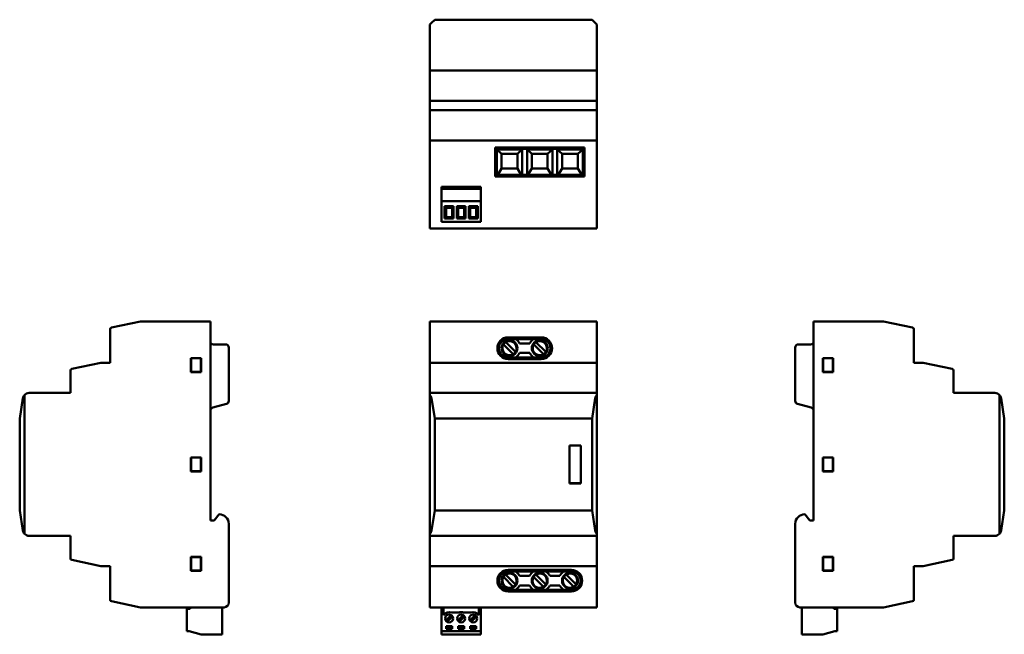
# Model space of a CAD drawing. Units: millimetres. Extents: x 46 to 356, y 66 to 259.
import ezdxf

# ---------------------------------------------------------------- set-up
doc = ezdxf.new("R2010")
doc.units = ezdxf.units.MM
doc.layers.add('Viditelné hrany(CSN)', color=7, linetype='Continuous', lineweight=50)

msp = doc.modelspace()

# ---------------------------------------------------------------- linework, layer by layer
at = {"layer": 'Viditelné hrany(CSN)'}
for p, q in [((174.87, 257.68), (175.34, 258.16)), ((174.87, 256.18), (174.87, 257.68)), ((175.34, 258.16), (176.37, 259.18)), ((176.37, 259.18), (225.87, 259.18)), ((225.87, 259.18), (226.89, 258.16)), ((226.89, 258.16), (227.37, 257.68)), ((227.37, 257.68), (227.37, 256.18)), ((174.87, 256.18), (174.87, 243.18)), ((227.37, 256.18), (227.37, 243.18)), ((174.87, 242.79), (174.87, 243.18)), ((227.37, 243.18), (174.87, 243.18)), ((174.87, 242.79), (174.87, 233.68)), ((227.37, 243.18), (227.37, 242.79)), ((227.37, 242.79), (227.37, 233.68)), ((174.87, 233.68), (174.87, 230.68)), ((174.87, 233.68), (227.37, 233.68)), ((227.37, 233.68), (227.37, 230.68)), ((227.37, 230.68), (174.87, 230.68)), ((174.87, 230.29), (174.87, 230.68)), ((174.87, 230.29), (174.87, 221.18)), ((227.37, 230.68), (227.37, 230.29)), ((227.37, 230.29), (227.37, 221.18)), ((174.87, 221.18), (227.37, 221.18)), ((174.87, 221.18), (174.87, 194.88)), ((227.37, 221.18), (227.37, 194.88)), ((223.47, 218.98), (195.37, 218.98)), ((195.37, 218.98), (195.87, 218.48)), ((195.37, 218.98), (195.37, 209.78)), ((195.87, 218.48), (222.97, 218.48)), ((195.87, 210.28), (195.87, 218.48)), ((195.88, 218.28), (195.88, 210.28)), ((203.88, 218.28), (195.88, 218.28)), ((195.88, 218.28), (197.38, 216.98)), ((197.38, 212.28), (197.38, 216.98)), ((197.38, 216.98), (202.38, 216.98)), ((202.38, 216.98), (203.88, 218.28)), ((202.38, 216.98), (202.38, 212.28)), ((203.88, 210.28), (203.88, 218.28)), ((205.4, 218.28), (205.4, 210.28)), ((213.4, 218.28), (205.4, 218.28)), ((205.4, 218.28), (206.9, 216.98)), ((206.9, 216.98), (211.9, 216.98)), ((206.9, 212.28), (206.9, 216.98)), ((211.9, 216.98), (213.4, 218.28)), ((211.9, 216.98), (211.9, 212.28)), ((213.4, 210.28), (213.4, 218.28)), ((222.92, 218.28), (214.92, 218.28)), ((214.92, 218.28), (216.42, 216.98)), ((214.92, 218.28), (214.92, 210.28)), ((216.42, 216.98), (221.42, 216.98)), ((216.42, 212.28), (216.42, 216.98)), ((221.42, 216.98), (222.92, 218.28)), ((221.42, 216.98), (221.42, 212.28)), ((222.92, 210.28), (222.92, 218.28)), ((223.47, 218.98), (222.97, 218.48)), ((222.97, 218.48), (222.97, 210.28)), ((223.47, 209.78), (223.47, 218.98)), ((197.38, 212.28), (196.18, 210.28)), ((202.38, 212.28), (197.38, 212.28)), ((203.58, 210.28), (202.38, 212.28)), ((206.9, 212.28), (205.7, 210.28)), ((211.9, 212.28), (206.9, 212.28)), ((213.1, 210.28), (211.9, 212.28)), ((216.42, 212.28), (215.22, 210.28)), ((221.42, 212.28), (216.42, 212.28)), ((222.62, 210.28), (221.42, 212.28)), ((195.37, 209.78), (195.87, 210.28)), ((195.37, 209.78), (223.47, 209.78)), ((222.97, 210.28), (195.87, 210.28)), ((222.97, 210.28), (223.47, 209.78)), ((178.52, 198.73), (178.52, 205.83)), ((178.52, 205.83), (178.53, 205.83)), ((178.53, 206.58), (190.83, 206.58)), ((178.53, 205.88), (178.53, 206.58)), ((178.53, 205.88), (178.53, 202.08)), ((178.53, 205.88), (190.83, 205.88)), ((190.83, 206.58), (190.83, 205.88)), ((190.83, 205.88), (190.83, 202.08)), ((190.83, 205.83), (190.84, 205.83)), ((190.84, 205.83), (190.84, 198.73)), ((190.83, 202.08), (178.53, 202.08)), ((178.53, 195.48), (178.53, 202.08)), ((190.83, 202.08), (190.83, 195.48)), ((178.53, 198.73), (178.52, 198.73)), ((179.92, 199.98), (179.47, 200.43)), ((179.47, 200.43), (179.47, 196.53)), ((182.27, 200.43), (179.47, 200.43)), ((179.92, 196.98), (179.92, 199.98)), ((179.92, 199.98), (181.82, 199.98)), ((182.27, 200.43), (181.82, 199.98)), ((181.82, 199.98), (181.82, 196.98)), ((182.27, 196.53), (182.27, 200.43)), ((183.73, 199.98), (183.28, 200.43)), ((183.28, 200.43), (183.28, 196.53)), ((186.08, 200.43), (183.28, 200.43)), ((183.73, 196.98), (183.73, 199.98)), ((183.73, 199.98), (185.63, 199.98)), ((186.08, 200.43), (185.63, 199.98)), ((185.63, 199.98), (185.63, 196.98)), ((186.08, 196.53), (186.08, 200.43)), ((187.54, 199.98), (187.09, 200.43)), ((187.09, 200.43), (187.09, 196.53)), ((189.89, 200.43), (187.09, 200.43)), ((187.54, 196.98), (187.54, 199.98)), ((187.54, 199.98), (189.44, 199.98)), ((189.89, 200.43), (189.44, 199.98)), ((189.44, 199.98), (189.44, 196.98)), ((189.89, 196.53), (189.89, 200.43)), ((190.84, 198.73), (190.83, 198.73)), ((190.83, 195.48), (178.53, 195.48)), ((179.47, 196.53), (179.92, 196.98)), ((179.47, 196.53), (182.27, 196.53)), ((181.82, 196.98), (179.92, 196.98)), ((182.27, 196.53), (181.82, 196.98)), ((183.28, 196.53), (183.73, 196.98)), ((183.28, 196.53), (186.08, 196.53)), ((185.63, 196.98), (183.73, 196.98)), ((186.08, 196.53), (185.63, 196.98)), ((187.09, 196.53), (187.54, 196.98)), ((187.09, 196.53), (189.89, 196.53)), ((189.44, 196.98), (187.54, 196.98)), ((189.89, 196.53), (189.44, 196.98)), ((174.87, 193.38), (174.87, 194.88)), ((174.87, 193.38), (227.37, 193.38)), ((227.37, 194.88), (227.37, 193.38)), ((74.26, 161.73), (74.26, 151.13)), ((83.76, 164.13), (74.66, 162.22)), ((105.76, 164.13), (83.76, 164.13)), ((105.76, 101.43), (105.76, 164.13)), ((174.87, 164.13), (227.37, 164.13)), ((174.87, 164.13), (174.87, 162.22)), ((174.87, 161.73), (174.87, 162.22)), ((174.87, 161.73), (174.87, 151.13)), ((227.37, 164.13), (227.37, 162.22)), ((227.37, 162.22), (227.37, 161.73)), ((227.37, 161.73), (227.37, 151.13)), ((295.6, 101.43), (295.6, 164.13)), ((317.6, 164.13), (295.6, 164.13)), ((317.6, 164.13), (326.7, 162.22)), ((327.1, 161.73), (327.1, 151.13)), ((209.87, 159.13), (199.47, 159.13)), ((199.47, 158.63), (209.87, 158.63)), ((110.56, 156.93), (106.76, 156.93)), ((111.56, 139.16), (111.56, 155.93)), ((201.09, 153.83), (197.99, 156.93)), ((198.7, 157.64), (201.8, 154.54)), ((206.25, 157.23), (203.06, 157.23)), ((210.61, 153.83), (207.51, 156.93)), ((208.22, 157.64), (211.32, 154.54)), ((289.8, 155.93), (289.8, 139.16)), ((294.6, 156.93), (290.8, 156.93)), ((99.66, 148.23), (99.66, 152.63)), ((99.66, 152.63), (102.86, 152.63)), ((99.71, 148.28), (99.71, 152.58)), ((99.71, 152.58), (102.81, 152.58)), ((102.81, 152.58), (102.81, 148.28)), ((102.86, 152.63), (102.86, 148.23)), ((209.87, 152.83), (199.47, 152.83)), ((199.47, 152.33), (209.87, 152.33)), ((203.06, 154.23), (206.25, 154.23)), ((298.5, 148.23), (298.5, 152.63)), ((298.5, 152.63), (301.7, 152.63)), ((301.65, 152.58), (298.55, 152.58)), ((298.55, 152.58), (298.55, 148.28)), ((301.65, 148.28), (301.65, 152.58)), ((301.7, 152.63), (301.7, 148.23)), ((61.76, 148.73), (61.76, 141.63)), ((71.26, 151.13), (62.16, 149.22)), ((74.26, 151.13), (71.26, 151.13)), ((174.87, 151.13), (174.87, 149.22)), ((174.87, 151.13), (227.37, 151.13)), ((174.87, 148.73), (174.87, 149.22)), ((174.87, 148.73), (174.87, 141.63)), ((227.37, 151.13), (227.37, 149.22)), ((227.37, 149.22), (227.37, 148.73)), ((227.37, 148.73), (227.37, 141.63)), ((327.1, 151.13), (330.1, 151.13)), ((330.1, 151.13), (339.2, 149.22)), ((339.6, 148.73), (339.6, 141.63)), ((102.86, 148.23), (99.66, 148.23)), ((102.81, 148.28), (99.71, 148.28)), ((301.7, 148.23), (298.5, 148.23)), ((298.55, 148.28), (301.65, 148.28)), ((46.79, 139.95), (45.76, 133.63)), ((47.26, 97.31), (47.26, 140.96)), ((61.76, 141.63), (48.76, 141.63)), ((174.87, 140.96), (174.87, 141.63)), ((227.37, 141.63), (174.87, 141.63)), ((174.87, 140.96), (174.87, 97.31)), ((176.37, 133.63), (175.34, 139.95)), ((226.89, 139.95), (225.87, 133.63)), ((227.37, 141.63), (227.37, 140.96)), ((227.37, 97.31), (227.37, 140.96)), ((339.6, 141.63), (352.6, 141.63)), ((354.1, 140.96), (354.1, 97.31)), ((355.6, 133.63), (354.57, 139.95)), ((106.5, 137.03), (110.82, 138.19)), ((290.54, 138.19), (294.86, 137.03)), ((45.76, 133.63), (45.76, 104.63)), ((176.37, 104.63), (176.37, 133.63)), ((225.87, 133.63), (176.37, 133.63)), ((225.87, 133.63), (225.87, 104.63)), ((355.6, 104.63), (355.6, 133.63)), ((218.77, 125.13), (222.37, 125.13)), ((218.77, 113.13), (218.77, 125.13)), ((218.82, 113.18), (218.82, 125.08)), ((218.82, 125.08), (222.32, 125.08)), ((222.32, 125.08), (222.32, 113.18)), ((222.37, 125.13), (222.37, 113.13)), ((99.66, 116.93), (99.66, 121.33)), ((99.66, 121.33), (102.86, 121.33)), ((99.71, 116.98), (99.71, 121.28)), ((99.71, 121.28), (102.81, 121.28)), ((102.81, 121.28), (102.81, 116.98)), ((102.86, 121.33), (102.86, 116.93)), ((298.5, 116.93), (298.5, 121.33)), ((298.5, 121.33), (301.7, 121.33)), ((301.65, 121.28), (298.55, 121.28)), ((298.55, 121.28), (298.55, 116.98)), ((301.65, 116.98), (301.65, 121.28)), ((301.7, 121.33), (301.7, 116.93)), ((102.86, 116.93), (99.66, 116.93)), ((102.81, 116.98), (99.71, 116.98)), ((301.7, 116.93), (298.5, 116.93)), ((298.55, 116.98), (301.65, 116.98)), ((222.37, 113.13), (218.77, 113.13)), ((222.32, 113.18), (218.82, 113.18)), ((45.76, 104.63), (46.79, 98.31)), ((108.56, 103.43), (106.96, 101.43)), ((175.34, 98.31), (176.37, 104.63)), ((176.37, 104.63), (225.87, 104.63)), ((225.87, 104.63), (226.89, 98.31)), ((292.8, 103.43), (294.4, 101.43)), ((354.57, 98.31), (355.6, 104.63)), ((106.96, 101.43), (105.76, 101.43)), ((111.56, 75.63), (111.56, 100.43)), ((289.8, 75.63), (289.8, 100.43)), ((294.4, 101.43), (295.6, 101.43)), ((48.76, 96.63), (61.76, 96.63)), ((61.76, 96.63), (61.76, 89.54)), ((174.87, 96.63), (174.87, 97.31)), ((174.87, 96.63), (174.87, 89.54)), ((174.87, 96.63), (227.37, 96.63)), ((227.37, 97.31), (227.37, 96.63)), ((227.37, 96.63), (227.37, 89.54)), ((339.6, 96.63), (339.6, 89.54)), ((352.6, 96.63), (339.6, 96.63)), ((99.66, 85.63), (99.66, 90.03)), ((99.66, 90.03), (102.86, 90.03)), ((99.71, 89.98), (102.81, 89.98)), ((99.71, 85.68), (99.71, 89.98)), ((102.81, 89.98), (102.81, 85.68)), ((102.86, 90.03), (102.86, 85.63)), ((298.5, 85.63), (298.5, 90.03)), ((298.5, 90.03), (301.7, 90.03)), ((301.65, 89.98), (298.55, 89.98)), ((298.55, 89.98), (298.55, 85.68)), ((301.65, 85.68), (301.65, 89.98)), ((301.7, 90.03), (301.7, 85.63)), ((62.16, 89.05), (71.26, 87.13)), ((71.26, 87.13), (74.26, 87.13)), ((74.26, 87.13), (74.26, 76.54)), ((174.87, 89.05), (174.87, 89.54)), ((174.87, 89.05), (174.87, 87.13)), ((174.87, 87.13), (174.87, 76.54)), ((174.87, 87.13), (227.37, 87.13)), ((227.37, 89.54), (227.37, 89.05)), ((227.37, 89.05), (227.37, 87.13)), ((227.37, 87.13), (227.37, 76.54)), ((327.1, 87.13), (327.1, 76.54)), ((330.1, 87.13), (327.1, 87.13)), ((339.2, 89.05), (330.1, 87.13)), ((102.86, 85.63), (99.66, 85.63)), ((102.81, 85.68), (99.71, 85.68)), ((201.07, 80.63), (197.97, 83.73)), ((198.68, 84.44), (201.78, 81.34)), ((219.37, 85.93), (199.47, 85.93)), ((199.47, 85.43), (219.37, 85.43)), ((206.23, 84.03), (203.04, 84.03)), ((210.59, 80.63), (207.49, 83.73)), ((208.2, 84.44), (211.3, 81.34)), ((215.75, 84.03), (212.56, 84.03)), ((220.11, 80.63), (217.01, 83.73)), ((217.72, 84.44), (220.82, 81.34)), ((301.7, 85.63), (298.5, 85.63)), ((298.55, 85.68), (301.65, 85.68)), ((203.04, 81.03), (206.23, 81.03)), ((212.56, 81.03), (215.75, 81.03)), ((219.37, 79.63), (199.47, 79.63)), ((199.47, 79.13), (219.37, 79.13)), ((74.66, 76.05), (83.76, 74.13)), ((174.87, 76.05), (174.87, 76.54)), ((174.87, 76.05), (174.87, 74.13)), ((227.37, 76.54), (227.37, 76.05)), ((227.37, 76.05), (227.37, 74.13)), ((326.7, 76.05), (317.6, 74.13)), ((83.76, 74.13), (110.06, 74.13)), ((98.36, 66.63), (98.36, 73.63)), ((99.36, 73.63), (98.36, 73.63)), ((99.36, 74.13), (99.36, 73.63)), ((109.46, 65.63), (109.46, 74.13)), ((174.87, 74.13), (227.37, 74.13)), ((178.53, 73.63), (178.53, 74.13)), ((178.53, 66.63), (178.53, 73.63)), ((179.14, 73.63), (178.53, 73.63)), ((179.14, 71.63), (179.14, 73.63)), ((179.81, 69.99), (181.52, 71.7)), ((181.95, 71.28), (180.23, 69.56)), ((183.91, 72.48), (181.64, 72.48)), ((183.61, 69.99), (185.32, 71.7)), ((185.75, 71.28), (184.03, 69.56)), ((187.71, 72.48), (185.44, 72.48)), ((187.41, 69.99), (189.12, 71.7)), ((189.55, 71.28), (187.83, 69.56)), ((190.83, 73.63), (190.21, 73.63)), ((190.21, 73.63), (190.21, 71.63)), ((190.83, 74.13), (190.83, 73.63)), ((190.83, 66.63), (190.83, 73.63)), ((317.6, 74.13), (291.3, 74.13)), ((291.9, 65.63), (291.9, 74.13)), ((302, 73.63), (302, 74.13)), ((303, 73.63), (302, 73.63)), ((303, 66.63), (303, 73.63)), ((179.93, 67.33), (179.93, 68.23)), ((179.93, 68.23), (181.83, 68.23)), ((181.83, 68.23), (181.83, 67.33)), ((183.73, 67.33), (183.73, 68.23)), ((183.73, 68.23), (185.63, 68.23)), ((185.63, 68.23), (185.63, 67.33)), ((187.53, 67.33), (187.53, 68.23)), ((187.53, 68.23), (189.43, 68.23)), ((189.43, 68.23), (189.43, 67.33)), ((98.36, 66.63), (99.06, 66.63)), ((99.06, 66.63), (102.86, 65.63)), ((102.86, 65.63), (109.46, 65.63)), ((178.53, 66.63), (178.53, 65.63)), ((178.53, 66.63), (190.83, 66.63)), ((190.83, 65.63), (178.53, 65.63)), ((181.83, 67.63), (179.93, 67.63)), ((181.83, 67.33), (179.93, 67.33)), ((185.63, 67.63), (183.73, 67.63)), ((185.63, 67.33), (183.73, 67.33)), ((189.43, 67.63), (187.53, 67.63)), ((189.43, 67.33), (187.53, 67.33)), ((190.83, 66.63), (190.83, 65.63)), ((291.9, 65.63), (298.5, 65.63)), ((302.3, 66.63), (298.5, 65.63)), ((302.3, 66.63), (303, 66.63))]:
    msp.add_line(p, q, dxfattribs=at)
for centre, radius in [((199.9, 155.73), 2.5), ((209.42, 155.73), 2.5), ((199.88, 82.53), 2.5), ((209.4, 82.53), 2.5), ((218.92, 82.53), 2.5), ((180.88, 70.63), 1.25), ((184.68, 70.63), 1.25), ((188.48, 70.63), 1.25)]:
    msp.add_circle(centre, radius, dxfattribs=at)
for centre, radius, start, end in [((74.76, 161.73), 0.5, 101.8887, 180), ((326.6, 161.73), 0.5, 0, 78.1113), ((199.47, 155.73), 3.4, 90, 270), ((199.47, 155.73), 2.9, 90, 270), ((199.9, 155.73), 3.5, 25.3769, 55.9523), ((209.42, 155.73), 3.5, 124.0477, 154.6231), ((209.87, 155.73), 3.4, 270, 90), ((209.87, 155.73), 2.9, 270, 90), ((106.76, 157.93), 1, 180, 270), ((110.56, 155.93), 1, 0, 90), ((199.9, 155.73), 2.25, 147.8396, 302.1604), ((199.9, 155.73), 2.25, 122.1604, 147.8396), ((199.9, 155.73), 2.25, 327.8396, 122.1604), ((209.42, 155.73), 2.25, 147.8396, 302.1604), ((209.42, 155.73), 2.25, 122.1604, 147.8396), ((209.42, 155.73), 2.25, 327.8396, 122.1604), ((290.8, 155.93), 1, 90, 180), ((294.6, 157.93), 1, 270, 0), ((199.9, 155.73), 2.25, 302.1604, 327.8396), ((199.9, 155.73), 3.5, 304.0477, 334.6231), ((209.42, 155.73), 3.5, 205.3769, 235.9523), ((209.42, 155.73), 2.25, 302.1604, 327.8396), ((62.26, 148.73), 0.5, 101.8887, 180), ((339.1, 148.73), 0.5, 0, 78.1113), ((48.76, 139.63), 2, 138.6439, 170.7701), ((48.76, 139.63), 2, 90, 138.6439), ((173.36, 139.63), 2, 9.2299, 41.3561), ((228.87, 139.63), 2, 138.6439, 170.7701), ((352.6, 139.63), 2, 41.3561, 90), ((352.6, 139.63), 2, 9.2299, 41.3561), ((106.76, 136.07), 1, 105, 180), ((110.56, 139.16), 1, 285, 0), ((290.8, 139.16), 1, 180, 255), ((294.6, 136.07), 1, 0, 75), ((108.56, 100.43), 3, 0, 90), ((292.8, 100.43), 3, 90, 180), ((48.76, 98.63), 2, 189.2299, 221.3561), ((48.76, 98.63), 2, 221.3561, 270), ((173.36, 98.63), 2, 318.6439, 350.7701), ((228.87, 98.63), 2, 189.2299, 221.3561), ((352.6, 98.63), 2, 270, 318.6439), ((352.6, 98.63), 2, 318.6439, 350.7701), ((62.26, 89.54), 0.5, 180, 258.1113), ((339.1, 89.54), 0.5, 281.8887, 0), ((199.47, 82.53), 3.4, 90, 270), ((199.47, 82.53), 2.9, 90, 270), ((199.88, 82.53), 2.25, 147.8396, 302.1604), ((199.88, 82.53), 2.25, 122.1604, 147.8396), ((199.88, 82.53), 2.25, 327.8396, 122.1604), ((199.88, 82.53), 3.5, 25.3769, 55.9523), ((209.4, 82.53), 3.5, 124.0477, 154.6231), ((209.4, 82.53), 2.25, 147.8396, 302.1604), ((209.4, 82.53), 2.25, 122.1604, 147.8396), ((209.4, 82.53), 2.25, 327.8396, 122.1604), ((209.4, 82.53), 3.5, 25.3769, 55.9523), ((218.92, 82.53), 3.5, 124.0477, 154.6231), ((218.92, 82.53), 2.25, 147.8396, 302.1604), ((218.92, 82.53), 2.25, 122.1604, 147.8396), ((218.92, 82.53), 2.25, 327.8396, 122.1604), ((219.37, 82.53), 3.4, 270, 90), ((219.37, 82.53), 2.9, 270, 90), ((199.88, 82.53), 2.25, 302.1604, 327.8396), ((199.88, 82.53), 3.5, 304.0477, 334.6231), ((209.4, 82.53), 3.5, 205.3769, 235.9523), ((209.4, 82.53), 2.25, 302.1604, 327.8396), ((209.4, 82.53), 3.5, 304.0477, 334.6231), ((218.92, 82.53), 3.5, 205.3769, 235.9523), ((218.92, 82.53), 2.25, 302.1604, 327.8396), ((74.76, 76.54), 0.5, 180, 258.1113), ((110.06, 75.63), 1.5, 270, 0), ((291.3, 75.63), 1.5, 180, 270), ((326.6, 76.54), 0.5, 281.8887, 0), ((180.88, 70.63), 2, 67.4805, 150), ((184.68, 70.63), 2, 67.4805, 112.5195), ((188.48, 70.63), 2, 30, 112.5195)]:
    msp.add_arc(centre, radius, start, end, dxfattribs=at)

doc.saveas('drawing.dxf')
